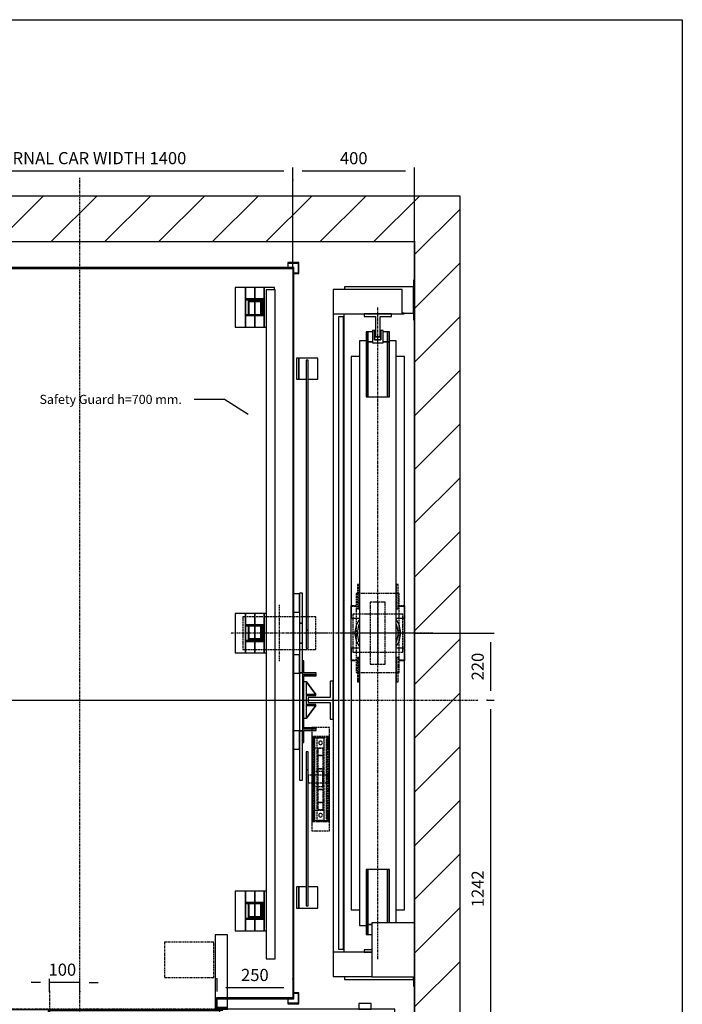
# Model space of a CAD drawing. Extents: x 10 to 2457, y 10 to 287.
# Drawn here: x 91 to 200, y 125 to 287 of the extents above; entities that cross this region are included whole.
import ezdxf

# ---------------------------------------------------------------- set-up
doc = ezdxf.new("R2010")
doc.units = 0
doc.header["$LTSCALE"] = 0.5
doc.header["$MEASUREMENT"] = 0
doc.linetypes.add('ACAD_ISO02W100', pattern=[15, 12, -3])
doc.linetypes.add('ACAD_ISO10W100', pattern=[18.5, 12, -3, 0.5, -3])
doc.layers.get('0').update_dxf_attribs({"linetype": 'CONTINUOUS'})
for name, color, linetype in [('1', 1, 'CONTINUOUS'), ('3', 5, 'ACAD_ISO02W100'), ('6', 7, 'CONTINUOUS'), ('7', 6, 'ACAD_ISO10W100'), ('8', 3, 'CONTINUOUS'), ('9', 7, 'CONTINUOUS')]:
    doc.layers.add(name, color=color, linetype=linetype)
doc.styles.add('LD', font='ARIALUNI.TTF')
doc.dimstyles.new('LIFT', dxfattribs={"dimtxt": 2, "dimasz": 1.5, "dimexe": 0.6, "dimexo": 0, "dimgap": 0.5, "dimtad": 1, "dimdec": 0, "dimzin": 0, "dimdsep": 46, "dimtxsty": 'LD', "dimcen": 0, "dimdle": 3.5, "dimclrd": 1, "dimclre": 1, "dimclrt": 5, "dimadec": 0, "dimazin": 0, "dimtfac": 1, "dimtdec": 0, "dimtix": 1, "dimtmove": 1, "dimatfit": 3, "dimfxl": 0, "dimtolj": 1, "dimtzin": 0, "dimarcsym": 0})

# ---------------------------------------------------------------- blocks, each defined once
blk = doc.blocks.new('BORD_MACPUARSA_A4_V')
at = {"layer": '8'}
for p, q in [((0, 277), (190, 277)), ((190, 277), (190, 0))]:
    blk.add_line(p, q, dxfattribs=at)
blk = doc.blocks.new('LD_20170511080547_00000000')
blk.add_blockref('BORD_MACPUARSA_A4_V', (0, 0))
blk = doc.blocks.new('LD_20170511080547_00000003')
for p, q in [((0, 2900), (-150, 2900)), ((-150, 2900), (-150, -150)), ((2000, 2900), (0, 2900)), ((2150, 2900), (2000, 2900)), ((2150, -150), (2150, 2900)), ((0, 2750), (0, 2261.5)), ((0, 0), (0, 2750)), ((0, 2750), (2000, 2750)), ((2000, 2623), (2000, 2750)), ((2000, 2750), (2000, 0)), ((2000, 509), (2000, 2493)), ((0, 2238.5), (0, 1322)), ((0, 1162), (0, 1043)), ((0, 957), (0, 798)), ((0, 706), (0, 176)), ((2000, 0), (2000, 301)), ((100, 0), (0, 0)), ((60, 0), (130, 0)), ((100, -150), (100, 0)), ((133, 0), (247, 0)), ((250, 0), (1350, 0)), ((1353, 0), (1467, 0)), ((1470, 0), (2000, 0)), ((2000, 0), (1500, 0)), ((1500, 0), (1500, -150)), ((-150, -150), (0, -150)), ((0, -150), (100, -150)), ((1500, -150), (2000, -150)), ((2000, -150), (2150, -150))]:
    blk.add_line(p, q)
blk = doc.blocks.new('LD_20170511080547_00000006')
for p, q in [((-32.5, 991.5), (-38.5, 991.5)), ((-38.5, 991.5), (-38.5, 958.5)), ((-32.5, 958.5), (-32.5, 991.5)), ((-17.5, 991.5), (-32.5, 991.5)), ((-32.5, 991.5), (-32.5, 958.5)), ((32.5, 991.5), (17.5, 991.5)), ((38.5, 991.5), (32.5, 991.5)), ((32.5, 991.5), (32.5, 958.5)), ((32.5, 958.5), (32.5, 991.5)), ((38.5, 958.5), (38.5, 991.5)), ((-38.5, 962), (-60, 962)), ((-60, 962), (-60, -962)), ((-32.5, 958.5), (-38.5, 958.5)), ((-38.5, 958.5), (-38.5, 777.5)), ((-38.5, 958.5), (-32.5, 958.5)), ((-17.5, 958.5), (-32.5, 958.5)), ((-32.5, 958.5), (-32.5, 777.5)), ((-32.5, 777.5), (-32.5, 958.5)), ((-32.5, 958.5), (-17.5, 958.5)), ((32.5, 958.5), (17.5, 958.5)), ((17.5, 958.5), (32.5, 958.5)), ((38.5, 958.5), (32.5, 958.5)), ((32.5, 958.5), (32.5, 777.5)), ((32.5, 777.5), (32.5, 958.5)), ((32.5, 958.5), (38.5, 958.5)), ((60, 962), (38.5, 962)), ((38.5, 777.5), (38.5, 958.5)), ((60, -953), (60, 962)), ((-60, 910), (-87.5, 910)), ((-87.5, 910), (-87.5, 49)), ((87.5, 910), (60, 910)), ((87.5, 49), (87.5, 910)), ((-38.5, 777.5), (-32.5, 777.5)), ((-32.5, 777.5), (32.5, 777.5)), ((32.5, 777.5), (38.5, 777.5)), ((-87.5, 49), (-60, 49)), ((60, 49), (87.5, 49)), ((-60, -49), (-87.5, -49)), ((-87.5, -49), (-87.5, -910)), ((87.5, -49), (60, -49)), ((87.5, -910), (87.5, -49)), ((-32.5, -777.5), (-38.5, -777.5)), ((-38.5, -777.5), (-38.5, -958.5)), ((32.5, -777.5), (-32.5, -777.5)), ((-32.5, -777.5), (-32.5, -958.5)), ((-32.5, -958.5), (-32.5, -777.5)), ((38.5, -777.5), (32.5, -777.5)), ((32.5, -777.5), (32.5, -953)), ((32.5, -953), (32.5, -777.5)), ((38.5, -953), (38.5, -777.5)), ((-87.5, -910), (-60, -910)), ((60, -910), (87.5, -910)), ((-60, -962), (-38.5, -962)), ((-38.5, -958.5), (-32.5, -958.5)), ((-32.5, -958.5), (-38.5, -958.5)), ((-38.5, -958.5), (-38.5, -991.5)), ((-32.5, -958.5), (-19, -958.5)), ((-32.5, -991.5), (-32.5, -958.5)), ((-19, -958.5), (-32.5, -958.5)), ((-32.5, -958.5), (-32.5, -991.5)), ((-38.5, -991.5), (-32.5, -991.5)), ((-32.5, -991.5), (-19, -991.5))]:
    blk.add_line(p, q)
blk = doc.blocks.new('LD_20170511080548_00000000')
for p, q in [((-19, -29.5), (-45, -29.5)), ((-45, -29.5), (-45, -37.5)), ((-45, -37.5), (-19, -37.5))]:
    blk.add_line(p, q)
blk = doc.blocks.new('LD_20170511080548_00000001')
for p, q in [((45, 37.5), (-45, 37.5)), ((-45, 37.5), (-45, 29.5)), ((45, 29.5), (45, 37.5)), ((-45, 29.5), (-8, 29.5)), ((-8, 29.5), (-8, -37.5)), ((8, -37.5), (8, 29.5)), ((8, 29.5), (45, 29.5)), ((-8, -37.5), (8, -37.5))]:
    blk.add_line(p, q)
blk = doc.blocks.new('LD_20170511080548_00000002')
at = {"layer": '3'}
for p, q in [((70.5, 130), (-70.5, 130)), ((-70.5, 130), (-70.5, -130)), ((-61, 160), (-67, 160)), ((-67, 160), (-67, 130)), ((-67, 130), (-61, 130)), ((-61, 130), (-67, 130)), ((-67, 130), (-67, 80)), ((-61, 130), (-61, 160)), ((-61, 80), (-61, 130)), ((67, 160), (61, 160)), ((61, 160), (61, 130)), ((61, 130), (67, 130)), ((67, 130), (61, 130)), ((61, 130), (61, 80)), ((67, 130), (67, 160)), ((67, 80), (67, 130)), ((70.5, -130), (70.5, 130)), ((-22.9, 102), (-24.8, 102)), ((-24.8, 102), (-24.8, -102)), ((-17.5, 102), (-22.9, 102)), ((-9.5, 102), (-17.5, 102)), ((0, 102), (-9.5, 102)), ((9.5, 102), (0, 102)), ((17.5, 102), (9.5, 102)), ((22.9, 102), (17.5, 102)), ((24.8, 102), (22.9, 102)), ((24.8, -102), (24.8, 102)), ((-70.5, 90), (-88.5, 90)), ((-88.5, 90), (-88.5, -90)), ((-87, 88.5), (-70.5, 88.5)), ((-87, -88.5), (-87, 88.5)), ((-70.5, 88.5), (-70.5, 90)), ((-67, 80), (-61, 80)), ((61, 80), (67, 80)), ((88.5, 90), (70.5, 90)), ((70.5, 90), (70.5, 88.5)), ((70.5, 88.5), (87, 88.5)), ((87, 88.5), (87, -88.5)), ((88.5, -90), (88.5, 90)), ((-88.5, -90), (-70.5, -90)), ((-70.5, -88.5), (-87, -88.5)), ((-70.5, -90), (-70.5, -88.5)), ((-67, -80), (-67, -130)), ((-61, -80), (-67, -80)), ((-61, -130), (-61, -80)), ((61, -80), (61, -130)), ((67, -80), (61, -80)), ((67, -130), (67, -80)), ((87, -88.5), (70.5, -88.5)), ((70.5, -88.5), (70.5, -90)), ((70.5, -90), (88.5, -90)), ((-24.8, -102), (-22.9, -102)), ((-22.9, -102), (-17.5, -102)), ((-17.5, -102), (-9.5, -102)), ((-9.5, -102), (0, -102)), ((0, -102), (9.5, -102)), ((9.5, -102), (17.5, -102)), ((17.5, -102), (22.9, -102)), ((22.9, -102), (24.8, -102)), ((-70.5, -130), (70.5, -130)), ((-67, -130), (-67, -160)), ((-61, -130), (-67, -130)), ((-67, -130), (-61, -130)), ((-67, -160), (-61, -160)), ((-61, -160), (-61, -130)), ((61, -130), (61, -160)), ((67, -130), (61, -130)), ((61, -130), (67, -130)), ((61, -160), (67, -160)), ((67, -160), (67, -130))]:
    blk.add_line(p, q, dxfattribs=at)
blk = doc.blocks.new('LD_20170511080548_00000003')
at = {"layer": '3'}
for p, q in [((-76.2, 62.5), (-82.5, 62.5)), ((-82.5, 62.5), (-82.5, -62.5)), ((-58.3, 62.5), (-76.2, 62.5)), ((-31.6, 62.5), (-58.3, 62.5)), ((0, 62.5), (-31.6, 62.5)), ((31.6, 62.5), (0, 62.5)), ((58.3, 62.5), (31.6, 62.5)), ((76.2, 62.5), (58.3, 62.5)), ((82.5, 62.5), (76.2, 62.5)), ((82.5, -62.5), (82.5, 62.5)), ((-82.5, -62.5), (-76.2, -62.5)), ((-76.2, -62.5), (-58.3, -62.5)), ((-58.3, -62.5), (-31.6, -62.5)), ((-31.6, -62.5), (0, -62.5)), ((0, -62.5), (31.6, -62.5)), ((31.6, -62.5), (58.3, -62.5)), ((58.3, -62.5), (76.2, -62.5)), ((76.2, -62.5), (82.5, -62.5))]:
    blk.add_line(p, q, dxfattribs=at)
at = {"layer": '7'}
for p, q in [((0, 102.5), (0, -102.5)), ((122.5, 0), (-122.5, 0))]:
    blk.add_line(p, q, dxfattribs=at)
blk = doc.blocks.new('LD_20170511080548_00000006')
for p, q in [((-10.5, 15), (-17.5, 15)), ((-17.5, 15), (-17.5, -25)), ((-8, 15), (-10.5, 15)), ((-10.5, 15), (-10.5, -15)), ((-10.5, -15), (-10.5, 15)), ((10.5, 15), (8, 15)), ((10.5, -15), (10.5, 15)), ((17.5, 15), (10.5, 15)), ((10.5, 15), (10.5, -15)), ((17.5, -25), (17.5, 15)), ((-17.5, -25), (17.5, -25)), ((-10.5, -15), (10.5, -15)), ((10.5, -15), (-10.5, -15)), ((4.5, -5), (-4.5, -5))]:
    blk.add_line(p, q)
blk = doc.blocks.new('LD_20170511080548_00000009')
for p, q in [((-60, 44.4), (-70.2, 29.1)), ((70.2, 29.1), (60, 44.4)), ((-70.2, 29.1), (-76, 0)), ((-76, 0), (-70.2, -29.1)), ((-62.8, 26), (-68, 0)), ((-68, 0), (-62.8, -26)), ((-60, 30.2), (-62.8, 26)), ((62.8, 26), (60, 30.2)), ((68, 0), (62.8, 26)), ((76, 0), (70.2, 29.1)), ((-70.2, -29.1), (-60, -44.4)), ((-62.8, -26), (-60, -30.2)), ((60, -30.2), (62.8, -26)), ((60, -44.4), (70.2, -29.1)), ((62.8, -26), (68, 0)), ((70.2, -29.1), (76, 0))]:
    blk.add_line(p, q)
blk = doc.blocks.new('LD_20170511080548_0000000A')
at = {"layer": '7'}
blk.add_line((0, -1072.5), (0, 1072.5), dxfattribs=at)
blk = doc.blocks.new('LD_20170511080548_0000000C')
at = {"layer": '7'}
blk.add_line((60, 0), (-328, 0), dxfattribs=at)
blk = doc.blocks.new('*D136')
at = {"layer": '9', "color": 1}
for p, q in [((156, 186.1), (169.1, 186.1)), ((168.5, 184.6), (168.5, 176.6)), ((167.9, 175.1), (169.1, 175.1))]:
    blk.add_line(p, q, dxfattribs=at)
for p in [(156.01, 186.1), (167.91, 175.1)]:
    blk.add_point(p, dxfattribs=at)
for points in [[(168.5, 186.1), (168.75, 184.6), (168.25, 184.6), (168.5, 186.1)], [(168.5, 175.1), (168.25, 176.6), (168.75, 176.6), (168.5, 175.1)]]:
    blk.add_solid(points, dxfattribs=at)
at = {"layer": '9', "color": 5, "insert": (168, 180.6), "char_height": 2, "attachment_point": 8, "rotation": 90, "style": 'LD'}
blk.add_mtext('220', dxfattribs=at)
blk = doc.blocks.new('LD_20170511080548_0000000D')
for p, q in [((-230, 1139), (-230, 1130)), ((-4, 1139), (-230, 1139)), ((0, 1161), (-4, 1161)), ((-4, 1161), (-4, 1031)), ((-4, 1053), (-4, 1139)), ((0, 1031), (0, 1161)), ((-267.8, 1130), (-268, 1130)), ((-268, 1130), (-268, -1130)), ((-267.8, 1130), (-267.8, 1050)), ((-41.2, 1130), (-267.8, 1130)), ((-41.2, 1050), (-41.2, 1130)), ((-267.8, 1050), (-41.2, 1050)), ((-232, -1050), (-232, 1050)), ((-41.2, 1053), (-4, 1053)), ((-4, 1031), (0, 1031)), ((-140, -1050), (-267.8, -1050)), ((-267.8, -1050), (-267.8, -1130)), ((0, -1161), (0, -1042)), ((-268, -1130), (-267.8, -1130)), ((-267.8, -1130), (-140, -1130)), ((-230, -1130), (-230, -1139)), ((-4, -1131), (-4, -1161)), ((-4, -1139), (-4, -1131)), ((-230, -1139), (-4, -1139)), ((-4, -1161), (0, -1161))]:
    blk.add_line(p, q)
blk = doc.blocks.new('LD_20170511080548_0000000E')
for p, q in [((0, 1040), (-16, 1040)), ((-16, 1040), (-16, -1040)), ((0, -1040), (0, 1040)), ((3, 993), (3, 1050)), ((200, 1053), (192.75, 1053)), ((192.75, 1050), (200, 1050)), ((200, 1050), (200, 1053)), ((2, 993), (3, 993)), ((3, -993), (2, -993)), ((3, -1050), (3, -993)), ((-16, -1040), (0, -1040))]:
    blk.add_line(p, q)
blk = doc.blocks.new('LD_20170511080548_0000000F')
at = {"layer": '7'}
for p, q in [((0, -1452), (0, 1718)), ((-1110, 0), (1310, 0))]:
    blk.add_line(p, q, dxfattribs=at)
blk = doc.blocks.new('*D140')
at = {"layer": '9', "color": 1}
for p, q in [((167.9, 175.1), (169.1, 175.1)), ((168.5, 173.6), (168.5, 114.5)), ((101, 113), (169.1, 113))]:
    blk.add_line(p, q, dxfattribs=at)
for p in [(167.91, 175.1), (101.01, 113)]:
    blk.add_point(p, dxfattribs=at)
for points in [[(168.5, 175.1), (168.75, 173.6), (168.25, 173.6), (168.5, 175.1)], [(168.5, 113), (168.25, 114.5), (168.75, 114.5), (168.5, 113)]]:
    blk.add_solid(points, dxfattribs=at)
at = {"layer": '9', "color": 5, "insert": (168, 144.05), "char_height": 2, "attachment_point": 8, "rotation": 90, "style": 'LD'}
blk.add_mtext('1242', dxfattribs=at)
blk = doc.blocks.new('LD_20170511080548_00000011')
for p, q in [((-703, 1203), (-703, -1201.5)), ((703, 1203), (-703, 1203)), ((-700, -1201.5), (-700, 1200)), ((-700, 1200), (700, 1200)), ((700, 1200), (700, -1200)), ((703, -1203), (703, 1203)), ((-703, -1201.5), (-700, -1201.5)), ((-651.5, -1200), (-701.5, -1200)), ((-701.5, -1200), (-701.5, -1203)), ((-701.5, -1203), (-654.5, -1203)), ((-654.5, -1203), (-654.5, -1283)), ((-651.5, -1283), (-651.5, -1200)), ((448.5, -1200), (448.5, -1240)), ((700, -1200), (448.5, -1200)), ((451.5, -1237), (451.5, -1203)), ((451.5, -1203), (703, -1203)), ((-651.5, -1238.5), (448.5, -1238.5)), ((448.5, -1240), (470, -1240)), ((470, -1237), (451.5, -1237)), ((470, -1240), (470, -1237)), ((-660, -1317), (-673, -1317)), ((-673, -1317), (-673, -1320)), ((-673, -1320), (-651.5, -1320)), ((-651.5, -1320), (-651.5, -1319))]:
    blk.add_line(p, q)
blk = doc.blocks.new('LD_20170511080548_00000012')
for p, q in [((-731.5, 351), (-731.5, 252.5)), ((-721.5, 351), (-731.5, 351)), ((-721.5, 252.5), (-721.5, 351)), ((-703, 349.25), (-721.5, 349.25)), ((-721.5, 349.25), (-721.5, 289.25)), ((721.5, 349.25), (703, 349.25)), ((721.5, 351), (721.5, 252.5)), ((731.5, 351), (721.5, 351)), ((721.5, 289.25), (721.5, 349.25)), ((731.5, 252.5), (731.5, 351)), ((-721.5, 289.25), (-703, 289.25)), ((703, 289.25), (721.5, 289.25)), ((-731.5, 252.5), (-721.5, 252.5)), ((-721.5, 252.5), (-731.5, 252.5)), ((-731.5, 252.5), (-731.5, 187.5)), ((-721.5, 187.5), (-721.5, 252.5)), ((721.5, 252.5), (731.5, 252.5)), ((731.5, 252.5), (721.5, 252.5)), ((721.5, 252.5), (721.5, 187.5)), ((731.5, 187.5), (731.5, 252.5)), ((-731.5, 187.5), (-731.5, 89)), ((-721.5, 187.5), (-731.5, 187.5)), ((-731.5, 187.5), (-721.5, 187.5)), ((-721.5, 89), (-721.5, 187.5)), ((721.5, 187.5), (721.5, 89)), ((731.5, 187.5), (721.5, 187.5)), ((721.5, 187.5), (731.5, 187.5)), ((731.5, 89), (731.5, 187.5)), ((-703, 148.25), (-721.5, 148.25)), ((-721.5, 148.25), (-721.5, 88.25)), ((721.5, 148.25), (703, 148.25)), ((721.5, 88.25), (721.5, 148.25)), ((-731.5, 129), (-736.5, 129)), ((-736.5, 129), (-736.5, 89)), ((-731.5, 84), (-731.5, 129)), ((731.5, 129), (731.5, 84)), ((736.5, 129), (731.5, 129)), ((736.5, 89), (736.5, 129)), ((-736.5, 89), (-776.5, 89)), ((-776.5, 89), (-776.5, 84)), ((-776.5, 84), (-731.5, 84)), ((-776.5, 84), (-776.5, 80)), ((-731.5, 84), (-776.5, 84)), ((-776.5, 80), (-735.5, 80)), ((-735.5, 80), (-735.5, -91)), ((-731.5, 89), (-721.5, 89)), ((-721.5, 89), (-731.5, 89)), ((-731.5, 89), (-731.5, -101)), ((-731.5, -95), (-731.5, 84)), ((-721.5, -101), (-721.5, 89)), ((-721.5, 88.25), (-703, 88.25)), ((703, 88.25), (721.5, 88.25)), ((721.5, 89), (731.5, 89)), ((731.5, 89), (722, 89)), ((722, 89), (722, -101)), ((731.5, 84), (776.5, 84)), ((731.5, 84), (731.5, -95)), ((776.5, 84), (731.5, 84)), ((735.5, -91), (735.5, 80)), ((735.5, 80), (776.5, 80)), ((776.5, 89), (736.5, 89)), ((776.5, 84), (776.5, 89)), ((776.5, 80), (776.5, 84)), ((-776.5, -91), (-776.5, -95)), ((-735.5, -91), (-776.5, -91)), ((-776.5, -95), (-776.5, -100)), ((-731.5, -95), (-776.5, -95)), ((-776.5, -95), (-731.5, -95)), ((-731.5, -140), (-731.5, -95)), ((731.5, -95), (731.5, -140)), ((776.5, -95), (731.5, -95)), ((731.5, -95), (776.5, -95)), ((776.5, -91), (735.5, -91)), ((776.5, -95), (776.5, -91)), ((776.5, -100), (776.5, -95)), ((-776.5, -100), (-736.5, -100)), ((-736.5, -100), (-736.5, -140)), ((-731.5, -101), (-721.5, -101)), ((-721.5, -101), (-731.5, -101)), ((-731.5, -101), (-731.5, -264)), ((-721.5, -264), (-721.5, -101)), ((-703, -101.75), (-721.5, -101.75)), ((-721.5, -101.75), (-721.5, -161.75)), ((721.5, -101.75), (703, -101.75)), ((731.5, -101), (721.5, -101)), ((721.5, -101), (721.5, -264)), ((721.5, -161.75), (721.5, -101.75)), ((722, -101), (731.5, -101)), ((731.5, -264), (731.5, -101)), ((736.5, -140), (736.5, -100)), ((736.5, -100), (776.5, -100)), ((-736.5, -140), (-731.5, -140)), ((-721.5, -161.75), (-703, -161.75)), ((703, -161.75), (721.5, -161.75)), ((731.5, -140), (736.5, -140)), ((-731.5, -264), (-721.5, -264)), ((721.5, -264), (731.5, -264))]:
    blk.add_line(p, q)
blk = doc.blocks.new('LD_20170511080548_00000015')
for p, q in [((41, 62.5), (32, 62.5)), ((32, 62.5), (32, 8)), ((41, -62.5), (41, 62.5)), ((32, 8), (-41, 8)), ((-41, 8), (-41, -8)), ((-41, -8), (32, -8)), ((32, -8), (32, -62.5)), ((32, -62.5), (41, -62.5))]:
    blk.add_line(p, q)
blk = doc.blocks.new('LD_20170511080548_00000016')
at = {"layer": '3'}
for p, q in [((29, 170), (-29, 170)), ((-29, 170), (-29, -170)), ((29, -170), (29, 170)), ((-25, 140), (-29, 140)), ((-29, 140), (-29, -140)), ((-24.5, 139), (-27, 139)), ((-27, 139), (-27, -139)), ((-25, -140), (-25, 140)), ((24.5, 140), (-24.5, 140)), ((-24.5, 140), (-24.5, 103)), ((-24.5, -139), (-24.5, 139)), ((-21.5, 137), (21.5, 137)), ((-21.5, 103), (-21.5, 137)), ((11.5, 135), (-21.5, 135)), ((-21.5, 135), (-21.5, 103)), ((-18.5, 130.5), (-21.5, 130.5)), ((-21.5, 130.5), (-21.5, -130.5)), ((-18.5, -130.5), (-18.5, 130.5)), ((12, 137), (-12, 137)), ((-12, 137), (-12, 77)), ((11.5, 103), (11.5, 135)), ((12, 77), (12, 137)), ((21.5, 130.5), (18.5, 130.5)), ((18.5, 130.5), (18.5, -130.5)), ((21.5, 137), (21.5, 103)), ((21.5, -130.5), (21.5, 130.5)), ((24.5, 103), (24.5, 140)), ((29, 140), (25, 140)), ((25, 140), (25, -140)), ((29, -140), (29, 140)), ((-24.5, 103), (-21.5, 103)), ((-21.5, 103), (11.5, 103)), ((-8.5, 100), (-8.5, 92.4)), ((8.5, 100), (-8.5, 100)), ((-5.5, 121.3), (-6, 119)), ((-6, 119), (-5.5, 116.7)), ((-4.2, 123.2), (-5.5, 121.3)), ((-5.5, 116.7), (-4.2, 114.8)), ((-2.3, 124.5), (-4.2, 123.2)), ((-4.2, 114.8), (-2.3, 113.5)), ((0, 125), (-2.3, 124.5)), ((-2.3, 113.5), (0, 113)), ((2.3, 124.5), (0, 125)), ((0, 113), (2.3, 113.5)), ((4.2, 123.2), (2.3, 124.5)), ((2.3, 113.5), (4.2, 114.8)), ((5.5, 121.3), (4.2, 123.2)), ((4.2, 114.8), (5.5, 116.7)), ((6, 119), (5.5, 121.3)), ((5.5, 116.7), (6, 119)), ((8.5, 92.4), (8.5, 100)), ((21.5, 103), (24.5, 103)), ((-12, 77), (12, 77)), ((12, 77), (-12, 77)), ((-12, 77), (-12, 34)), ((-8.5, 92.4), (-8.5, 70.7)), ((-8.5, 70.7), (-8.5, 38.3)), ((8.5, 70.7), (8.5, 92.4)), ((8.5, 38.3), (8.5, 70.7)), ((12, 34), (12, 77)), ((-22.5, 35), (-24.5, 35)), ((-24.5, 35), (-24.5, -35)), ((-22.5, -35), (-22.5, 35)), ((-12, 34), (12, 34)), ((12, 34), (-12, 34)), ((-12, 34), (-12, -34)), ((-8.5, 38.3), (-8.5, 0)), ((8.5, 0), (8.5, 38.3)), ((12, -34), (12, 34)), ((-41, 12.7), (-41, 11.7)), ((26.8, 12.7), (-41, 12.7)), ((-41, 11.7), (-41, 9)), ((-41, 9), (-41, 4.9)), ((-41, 4.9), (-41, 0)), ((-41, 0), (-41, -4.9)), ((7.5, 25), (-22.5, 25)), ((-22.5, 25), (-22.5, -25)), ((7.5, -25), (7.5, 25)), ((26.8, 11.7), (26.8, 12.7)), ((26.8, 9), (26.8, 11.7)), ((26.8, 4.9), (26.8, 9)), ((26.8, 0), (26.8, 4.9)), ((26.8, -4.9), (26.8, 0)), ((-41, -4.9), (-41, -9)), ((-41, -9), (-41, -11.7)), ((-41, -11.7), (-41, -12.7)), ((-41, -12.7), (26.8, -12.7)), ((-22.5, -25), (7.5, -25)), ((-8.5, 0), (-8.5, -38.3)), ((8.5, -38.3), (8.5, 0)), ((26.8, -9), (26.8, -4.9)), ((26.8, -11.7), (26.8, -9)), ((26.8, -12.7), (26.8, -11.7)), ((-24.5, -35), (-22.5, -35)), ((12, -34), (-12, -34)), ((-12, -34), (-12, -77)), ((-12, -34), (12, -34)), ((-8.5, -38.3), (-8.5, -70.7)), ((8.5, -70.7), (8.5, -38.3)), ((12, -77), (12, -34)), ((12, -77), (-12, -77)), ((-12, -77), (-12, -137)), ((-12, -77), (12, -77)), ((-8.5, -70.7), (-8.5, -92.4)), ((-8.5, -92.4), (-8.5, -100)), ((8.5, -92.4), (8.5, -70.7)), ((8.5, -100), (8.5, -92.4)), ((12, -137), (12, -77)), ((-24.5, -103), (-24.5, -140)), ((-21.5, -103), (-24.5, -103)), ((-21.5, -137), (-21.5, -103)), ((11.5, -103), (-21.5, -103)), ((-21.5, -103), (-21.5, -135)), ((-8.5, -100), (8.5, -100)), ((-5.5, -116.7), (-6, -119)), ((-6, -119), (-5.5, -121.3)), ((-4.2, -114.8), (-5.5, -116.7)), ((-5.5, -121.3), (-4.2, -123.2)), ((-2.3, -113.5), (-4.2, -114.8)), ((-4.2, -123.2), (-2.3, -124.5)), ((0, -113), (-2.3, -113.5)), ((-2.3, -124.5), (0, -125)), ((2.3, -113.5), (0, -113)), ((0, -125), (2.3, -124.5)), ((4.2, -114.8), (2.3, -113.5)), ((2.3, -124.5), (4.2, -123.2)), ((5.5, -116.7), (4.2, -114.8)), ((4.2, -123.2), (5.5, -121.3)), ((6, -119), (5.5, -116.7)), ((5.5, -121.3), (6, -119)), ((11.5, -135), (11.5, -103)), ((21.5, -103), (21.5, -137)), ((24.5, -103), (21.5, -103)), ((24.5, -140), (24.5, -103)), ((-29, -140), (-25, -140)), ((-27, -139), (-24.5, -139)), ((-24.5, -140), (24.5, -140)), ((-21.5, -130.5), (-18.5, -130.5)), ((-21.5, -135), (11.5, -135)), ((21.5, -137), (-21.5, -137)), ((-12, -137), (12, -137)), ((18.5, -130.5), (21.5, -130.5)), ((25, -140), (29, -140)), ((-29, -170), (29, -170))]:
    blk.add_line(p, q, dxfattribs=at)
blk = doc.blocks.new('LD_20170511080548_00000017')
at = {"layer": '7'}
blk.add_line((-851, 0), (851, 0), dxfattribs=at)
blk = doc.blocks.new('LD_20170511080548_0000001C')
at = {"layer": '3'}
for p, q in [((-110.9, 53.5), (-120, 53.5)), ((-120, 53.5), (-120, -53.5)), ((-84.9, 53.5), (-110.9, 53.5)), ((-45.9, 53.5), (-84.9, 53.5)), ((0, 53.5), (-45.9, 53.5)), ((45.9, 53.5), (0, 53.5)), ((84.9, 53.5), (45.9, 53.5)), ((110.9, 53.5), (84.9, 53.5)), ((120, 53.5), (110.9, 53.5)), ((120, -53.5), (120, 53.5)), ((-120, -53.5), (-110.9, -53.5)), ((-110.9, -53.5), (-84.9, -53.5)), ((-84.9, -53.5), (-45.9, -53.5)), ((-45.9, -53.5), (0, -53.5)), ((0, -53.5), (45.9, -53.5)), ((45.9, -53.5), (84.9, -53.5)), ((84.9, -53.5), (110.9, -53.5)), ((110.9, -53.5), (120, -53.5))]:
    blk.add_line(p, q, dxfattribs=at)
at = {"layer": '7'}
for p, q in [((0, 93.5), (0, -93.5)), ((160, 0), (-160, 0))]:
    blk.add_line(p, q, dxfattribs=at)
blk = doc.blocks.new('LD_20170511080548_0000001D')
for p, q in [((0, 60), (-9.5, 60)), ((0.1, 60.1), (-0.1, 59.9)), ((-0.1, 59.9), (29.9, 17.9)), ((0, -60), (0, 60)), ((30.1, 18.1), (0.1, 60.1)), ((30, 18.2), (0, 18.2)), ((0, 18.2), (0, 14.8)), ((0, 14.8), (30, 14.8)), ((29.9, 17.9), (30.1, 18.1)), ((30, 14.8), (30, 18.2)), ((29.9, -17.9), (-0.1, -59.9)), ((30, -14.8), (0, -14.8)), ((0, -14.8), (0, -18.2)), ((0, -18.2), (30, -18.2)), ((0.1, -60.1), (30.1, -18.1)), ((30.1, -18.1), (29.9, -17.9)), ((30, -18.2), (30, -14.8)), ((-9.5, -60), (0, -60)), ((-0.1, -59.9), (0.1, -60.1))]:
    blk.add_line(p, q)
blk = doc.blocks.new('*D157')
at = {"layer": '9', "color": 1}
for p, q in [((123.5, 129.25), (123.5, 127.15)), ((136, 129.25), (136, 127.15)), ((134.5, 127.75), (125, 127.75))]:
    blk.add_line(p, q, dxfattribs=at)
for p in [(123.5, 129.24), (136, 129.24)]:
    blk.add_point(p, dxfattribs=at)
for points in [[(123.5, 127.75), (125, 128), (125, 127.5), (123.5, 127.75)], [(136, 127.75), (134.5, 127.5), (134.5, 128), (136, 127.75)]]:
    blk.add_solid(points, dxfattribs=at)
at = {"layer": '9', "color": 5, "insert": (129.75, 128.25), "char_height": 2, "attachment_point": 8, "style": 'LD'}
blk.add_mtext('250', dxfattribs=at)
blk = doc.blocks.new('*D160')
at = {"layer": '9', "color": 1}
for p, q in [((66, 246.1), (66, 262.7)), ((136, 246.1), (136, 262.7)), ((134.5, 262.1), (67.5, 262.1))]:
    blk.add_line(p, q, dxfattribs=at)
for p in [(66, 246.11), (136, 246.11)]:
    blk.add_point(p, dxfattribs=at)
for points in [[(66, 262.1), (67.5, 262.35), (67.5, 261.85), (66, 262.1)], [(136, 262.1), (134.5, 261.85), (134.5, 262.35), (136, 262.1)]]:
    blk.add_solid(points, dxfattribs=at)
at = {"layer": '9', "color": 5, "insert": (101, 262.6), "char_height": 2, "attachment_point": 8, "style": 'LD'}
blk.add_mtext('EXTERNAL CAR WIDTH 1400', dxfattribs=at)
blk = doc.blocks.new('*D161')
at = {"layer": '9', "color": 1}
for p, q in [((45.67, 126.1), (43.57, 126.1)), ((44.17, 124.6), (44.17, 121.5)), ((101, 120), (43.57, 120))]:
    blk.add_line(p, q, dxfattribs=at)
for p in [(45.66, 126.1), (100.99, 120)]:
    blk.add_point(p, dxfattribs=at)
for points in [[(44.17, 126.1), (44.42, 124.6), (43.92, 124.6), (44.17, 126.1)], [(44.17, 120), (43.92, 121.5), (44.42, 121.5), (44.17, 120)]]:
    blk.add_solid(points, dxfattribs=at)
at = {"layer": '9', "color": 5, "insert": (43.67, 123.05), "char_height": 2, "attachment_point": 8, "rotation": 90, "style": 'LD'}
blk.add_mtext('122', dxfattribs=at)
blk = doc.blocks.new('*D162')
at = {"layer": '9', "color": 1}
for p, q in [((136, 260.59), (136, 262.69)), ((156, 250.5), (156, 262.69)), ((154.5, 262.09), (137.5, 262.09))]:
    blk.add_line(p, q, dxfattribs=at)
for p in [(136, 260.6), (156, 250.51)]:
    blk.add_point(p, dxfattribs=at)
for points in [[(136, 262.09), (137.5, 262.34), (137.5, 261.84), (136, 262.09)], [(156, 262.09), (154.5, 261.84), (154.5, 262.34), (156, 262.09)]]:
    blk.add_solid(points, dxfattribs=at)
at = {"layer": '9', "color": 5, "insert": (146, 262.59), "char_height": 2, "attachment_point": 8, "style": 'LD'}
blk.add_mtext('400', dxfattribs=at)
blk = doc.blocks.new('LD_20170511080548_0000001F')
for p, q in [((-554.5, 85), (-585, 85)), ((-585, 85), (-585, 0)), ((559.95, 80), (-4.95, 80)), ((-4.95, 80), (-4.95, 44)), ((559.95, 44), (559.95, 80)), ((1135, 85), (570, 85)), ((1135, 68), (1132, 68)), ((1132, 68), (1132, -2)), ((1135, 68), (1135, 85)), ((1135, -5), (1135, 68)), ((4.95, 39), (-559.95, 39)), ((-559.95, 39), (-559.95, 3)), ((-4.95, 44), (559.95, 44)), ((4.95, 3), (4.95, 39)), ((-585, 0), (1132, 0)), ((-559.95, 3), (4.95, 3)), ((1132, -2), (1093, -2)), ((1093, -2), (1093, -5)), ((1093, -5), (1135, -5))]:
    blk.add_line(p, q)
at = {"layer": '1'}
for p, q in [((585, 330), (545, 330)), ((545, 330), (545, 90)), ((585, 90), (585, 330)), ((-422, 193), (-550, 193)), ((-550, 193), (-550, 85)), ((-422, 85), (-422, 193)), ((-171, 165), (-381, 165)), ((-381, 165), (-381, 85)), ((-171, 85), (-171, 165)), ((1057, 104), (1017, 104)), ((1017, 104), (1017, 85)), ((1057, 85), (1057, 104)), ((-550, 85), (-422, 85)), ((-381, 85), (-171, 85)), ((545, 90), (585, 90)), ((585, 90), (545, 90)), ((545, 90), (545, 85)), ((545, 85), (585, 85)), ((585, 85), (585, 90)), ((1017, 85), (1057, 85))]:
    blk.add_line(p, q, dxfattribs=at)
at = {"layer": '3'}
for p, q in [((1129, 4), (1030, 4)), ((1030, 4), (1030, 3)), ((1030, 3), (1130, 3)), ((1129, 31), (1129, 4)), ((1130, 3), (1130, 31))]:
    blk.add_line(p, q, dxfattribs=at)
at = {"layer": '7'}
for p, q in [((-545, 330), (-585, 330)), ((-585, 330), (-585, 90)), ((-545, 193), (-545, 330)), ((378, 305), (378, 189)), ((540, 305), (378, 305)), ((540, 189), (540, 305)), ((378, 189), (540, 189)), ((0, 145), (0, -205)), ((-585, 90), (-550, 90)), ((-550, 90), (-585, 90)), ((-585, 90), (-585, 85)), ((1135, 85), (-585, 85)), ((-585, 85), (-585, 31)), ((-585, 85), (-550, 85)), ((1135, 31), (1135, 85)), ((-585, 62), (-588, 62)), ((-588, 62), (-588, -2)), ((-585, -5), (-585, 62)), ((-585, 31), (1135, 31)), ((-580.9, -5), (-623, -5)), ((-623, -5), (-623, -17)), ((-623, -17), (-619, -17)), ((-619, -7), (-580.9, -7)), ((-619, -17), (-619, -7)), ((-588, -2), (-618, -2)), ((-618, -2), (-618, -5)), ((-618, -5), (-585, -5)), ((-614.4, -7), (-614.4, -17)), ((-580.9, -7), (-614.4, -7)), ((-614.4, -17), (-580.9, -17)), ((-580.9, -7), (-580.9, -5)), ((-580.9, -17), (-580.9, -7)), ((1093, -5), (1093, -7)), ((1135, -5), (1093, -5)), ((1093, -7), (1131, -7)), ((1095.25, -7), (1095.25, -17)), ((1128.75, -7), (1095.25, -7)), ((1095.25, -17), (1128.75, -17)), ((1128.75, -17), (1128.75, -7)), ((1131, -7), (1131, -17)), ((1131, -17), (1135, -17)), ((1135, -17), (1135, -5))]:
    blk.add_line(p, q, dxfattribs=at)
at = {"layer": '8'}
for p, q in [((-5, 71), (560, 71)), ((-5, 62), (560, 62)), ((-5, 53), (560, 53)), ((-560, 30), (5, 30)), ((-560, 21), (5, 21)), ((-560, 12), (5, 12))]:
    blk.add_line(p, q, dxfattribs=at)
blk = doc.blocks.new('*D164')
at = {"layer": '9', "color": 1}
for p, q in [((94.5, 128.62), (93, 128.62)), ((96, 127.12), (96, 129.22)), ((101, 128.62), (96, 128.62)), ((101, 127.12), (101, 129.22)), ((102.5, 128.62), (104, 128.62))]:
    blk.add_line(p, q, dxfattribs=at)
for p in [(96, 127.13), (101, 127.13)]:
    blk.add_point(p, dxfattribs=at)
for points in [[(96, 128.62), (94.5, 128.37), (94.5, 128.87), (96, 128.62)], [(101, 128.62), (102.5, 128.87), (102.5, 128.37), (101, 128.62)]]:
    blk.add_solid(points, dxfattribs=at)
at = {"layer": '9', "color": 5, "insert": (98.11, 129.12), "char_height": 2, "attachment_point": 8, "style": 'LD'}
blk.add_mtext('100', dxfattribs=at)
blk = doc.blocks.new('LD_20170511080548_00000020')
for p, q in [((-683, 1439), (-719, 1439)), ((-719, 1439), (-719, 1403)), ((-717.5, 1437.5), (-684.5, 1437.5)), ((-717.5, 1404.5), (-717.5, 1437.5)), ((-684.5, 1437.5), (-684.5, 1423)), ((-683, 1423), (-683, 1439)), ((683, 1439), (683, 1423)), ((719, 1439), (683, 1439)), ((684.5, 1423), (684.5, 1437.5)), ((684.5, 1437.5), (717.5, 1437.5)), ((717.5, 1437.5), (717.5, 1404.5)), ((719, 1403), (719, 1439)), ((-719, 1403), (-703, 1403)), ((-703, 1404.5), (-717.5, 1404.5)), ((717.5, 1404.5), (703, 1404.5)), ((703, 1403), (719, 1403)), ((-719, 1125), (-782, 1125)), ((-782, 1125), (-782, 1055)), ((-744, 1117.5), (-750, 1117.5)), ((-750, 1117.5), (-750, 230)), ((-744, 230), (-744, 1117.5)), ((-712, 1125), (-719, 1125)), ((-719, 1125), (-719, 1055)), ((-719, 1055), (-719, 1125)), ((-712, 1055), (-712, 1125)), ((719, 1125), (712, 1125)), ((712, 1125), (712, 1055)), ((719, 1055), (719, 1125)), ((782, 1125), (719, 1125)), ((719, 1125), (719, 1055)), ((750, 1117.5), (744, 1117.5)), ((744, 1117.5), (744, 230)), ((750, 230), (750, 1117.5)), ((782, 1055), (782, 1125)), ((-782, 1055), (-750, 1055)), ((-744, 1055), (-719, 1055)), ((-719, 1055), (-712, 1055)), ((712, 1055), (719, 1055)), ((719, 1055), (744, 1055)), ((750, 1055), (782, 1055)), ((-750, 230), (-744, 230)), ((-744, 230), (-750, 230)), ((-750, 230), (-750, 170)), ((-744, 170), (-744, 230)), ((744, 230), (750, 230)), ((750, 230), (744, 230)), ((744, 230), (744, 170)), ((750, 170), (750, 230)), ((-750, 170), (-744, 170)), ((744, 170), (750, 170)), ((-744, -170), (-750, -170)), ((-750, -170), (-750, -230)), ((-744, -230), (-744, -170)), ((750, -170), (744, -170)), ((744, -170), (744, -230)), ((750, -230), (750, -170)), ((-750, -230), (-744, -230)), ((-744, -230), (-750, -230)), ((-750, -230), (-750, -677.5)), ((-744, -677.5), (-744, -230)), ((744, -230), (750, -230)), ((750, -230), (744, -230)), ((744, -230), (744, -677.5)), ((750, -677.5), (750, -230)), ((-750, -615), (-782, -615)), ((-782, -615), (-782, -685)), ((-719, -615), (-744, -615)), ((-712, -615), (-719, -615)), ((-719, -615), (-719, -685)), ((-719, -685), (-719, -615)), ((-712, -685), (-712, -615)), ((719, -615), (712, -615)), ((712, -615), (712, -685)), ((719, -685), (719, -615)), ((744, -615), (719, -615)), ((719, -615), (719, -685)), ((782, -615), (750, -615)), ((782, -685), (782, -615)), ((-750, -677.5), (-744, -677.5)), ((744, -677.5), (750, -677.5)), ((-782, -685), (-719, -685)), ((-719, -685), (-712, -685)), ((712, -685), (719, -685)), ((719, -685), (782, -685)), ((-719, -963), (-719, -999)), ((-703, -963), (-719, -963)), ((-717.5, -997.5), (-717.5, -964.5)), ((-717.5, -964.5), (-703, -964.5)), ((719, -963), (703, -963)), ((703, -964.5), (717.5, -964.5)), ((717.5, -964.5), (717.5, -997.5)), ((719, -999), (719, -963)), ((-719, -999), (-683, -999)), ((-684.5, -997.5), (-717.5, -997.5)), ((-684.5, -983), (-684.5, -997.5)), ((-683, -999), (-683, -983)), ((683, -983), (683, -999)), ((683, -999), (719, -999)), ((684.5, -997.5), (684.5, -983)), ((717.5, -997.5), (684.5, -997.5))]:
    blk.add_line(p, q)
blk = doc.blocks.new('LD_20170511080548_00000023')
for p, q in [((1244, 2337), (1210, 2337)), ((1210, 2337), (1210, 2207)), ((1244, 2207), (1244, 2337)), ((1275, 2337), (1244, 2337)), ((1244, 2337), (1244, 2207)), ((1306, 2337), (1275, 2337)), ((1275, 2337), (1275, 2299.5)), ((1275, 2299.5), (1275, 2337)), ((1340, 2337), (1306, 2337)), ((1306, 2337), (1306, 2207)), ((1306, 2207), (1306, 2337)), ((1340, 2329), (1340, 2337)), ((1342, 2329), (1312, 2329)), ((1312, 2329), (1312, 129)), ((1342, 129), (1342, 2329)), ((1302.5, 2299.5), (1247.5, 2299.5)), ((1247.5, 2299.5), (1247.5, 2296.5)), ((1247.5, 2296.5), (1299.5, 2296.5)), ((1297, 2294), (1253, 2294)), ((1253, 2294), (1253, 2250)), ((1256, 2291), (1294, 2291)), ((1256, 2250), (1256, 2291)), ((1275, 2296.5), (1275, 2294)), ((1275, 2294), (1275, 2296.5)), ((1275, 2291), (1275, 2247.5)), ((1275, 2247.5), (1275, 2291)), ((1294, 2291), (1294, 2250)), ((1297, 2250), (1297, 2294)), ((1299.5, 2296.5), (1299.5, 2247.5)), ((1302.5, 2244.5), (1302.5, 2299.5)), ((1299.5, 2247.5), (1247.5, 2247.5)), ((1247.5, 2247.5), (1247.5, 2244.5)), ((1247.5, 2244.5), (1302.5, 2244.5)), ((1253, 2250), (1256, 2250)), ((1275, 2244.5), (1275, 2207)), ((1275, 2207), (1275, 2244.5)), ((1294, 2250), (1297, 2250)), ((1210, 2207), (1244, 2207)), ((1244, 2207), (1275, 2207)), ((1275, 2207), (1306, 2207)), ((1306, 2207), (1312, 2207)), ((1244, 1265), (1210, 1265)), ((1210, 1265), (1210, 1135)), ((1244, 1135), (1244, 1265)), ((1275, 1265), (1244, 1265)), ((1244, 1265), (1244, 1135)), ((1306, 1265), (1275, 1265)), ((1275, 1265), (1275, 1227.5)), ((1275, 1227.5), (1275, 1265)), ((1312, 1265), (1306, 1265)), ((1306, 1265), (1306, 1135)), ((1306, 1135), (1306, 1265)), ((1302.5, 1227.5), (1247.5, 1227.5)), ((1247.5, 1227.5), (1247.5, 1224.5)), ((1247.5, 1224.5), (1299.5, 1224.5)), ((1253, 1222), (1253, 1178)), ((1256, 1222), (1253, 1222)), ((1256, 1181), (1256, 1222)), ((1275, 1224.5), (1275, 1181)), ((1275, 1181), (1275, 1224.5)), ((1294, 1222), (1294, 1181)), ((1297, 1222), (1294, 1222)), ((1297, 1178), (1297, 1222)), ((1299.5, 1224.5), (1299.5, 1175.5)), ((1302.5, 1172.5), (1302.5, 1227.5)), ((1299.5, 1175.5), (1247.5, 1175.5)), ((1247.5, 1175.5), (1247.5, 1172.5)), ((1247.5, 1172.5), (1302.5, 1172.5)), ((1253, 1178), (1297, 1178)), ((1294, 1181), (1256, 1181)), ((1275, 1178), (1275, 1175.5)), ((1275, 1175.5), (1275, 1178)), ((1275, 1172.5), (1275, 1135)), ((1275, 1135), (1275, 1172.5)), ((1210, 1135), (1244, 1135)), ((1244, 1135), (1275, 1135)), ((1275, 1135), (1306, 1135)), ((1306, 1135), (1312, 1135)), ((1244, 351), (1210, 351)), ((1210, 351), (1210, 221)), ((1244, 221), (1244, 351)), ((1275, 351), (1244, 351)), ((1244, 351), (1244, 221)), ((1306, 351), (1275, 351)), ((1275, 351), (1275, 313.5)), ((1275, 313.5), (1275, 351)), ((1312, 351), (1306, 351)), ((1306, 351), (1306, 221)), ((1306, 221), (1306, 351)), ((1302.5, 313.5), (1247.5, 313.5)), ((1247.5, 313.5), (1247.5, 310.5)), ((1247.5, 310.5), (1299.5, 310.5)), ((1253, 308), (1253, 264)), ((1256, 308), (1253, 308)), ((1256, 267), (1256, 308)), ((1275, 310.5), (1275, 267)), ((1275, 267), (1275, 310.5)), ((1294, 308), (1294, 267)), ((1297, 308), (1294, 308)), ((1297, 264), (1297, 308)), ((1299.5, 310.5), (1299.5, 261.5)), ((1302.5, 258.5), (1302.5, 313.5)), ((1299.5, 261.5), (1247.5, 261.5)), ((1247.5, 261.5), (1247.5, 258.5)), ((1253, 264), (1297, 264)), ((1294, 267), (1256, 267)), ((1275, 264), (1275, 261.5)), ((1275, 261.5), (1275, 264)), ((1247.5, 258.5), (1302.5, 258.5)), ((1275, 258.5), (1275, 221)), ((1275, 221), (1275, 258.5)), ((1210, 221), (1244, 221)), ((1244, 221), (1275, 221)), ((1275, 221), (1306, 221)), ((1306, 221), (1312, 221)), ((1312, 129), (1342, 129))]:
    blk.add_line(p, q)
blk = doc.blocks.new('LD_20170511080548_0000002B')
for p, q in [((0, 89), (-140, 89)), ((-140, 89), (-140, -89)), ((0, 89), (-140, 89)), ((-140, 89), (-140, -89)), ((0, 37.5), (0, 89)), ((0, 37.5), (0, 89)), ((0, 37.5), (-1, 37.5)), ((-1, 37.5), (-1, -37.5)), ((0, 37.5), (-1, 37.5)), ((-1, 37.5), (-1, -37.5)), ((0, -37.5), (0, 37.5)), ((0, -37.5), (0, 37.5)), ((-1, -37.5), (0, -37.5)), ((-1, -37.5), (0, -37.5)), ((0, -89), (0, -37.5)), ((0, -89), (0, -37.5)), ((-140, -89), (0, -89)), ((-140, -89), (0, -89))]:
    blk.add_line(p, q)
blk = doc.blocks.new('LD_20170511080548_0000002D')
for p, q in [((1375, 2230.9), (1275, 2230.9)), ((1453, 2181.7), (1375, 2230.9))]:
    blk.add_line(p, q)
blk.add_solid([(1512.3, 2144.4), (1446.8, 2171.8), (1459.3, 2191.6), (1512.3, 2144.4)])
at = {"insert": (1235, 2230.9), "char_height": 30, "attachment_point": 6, "style": 'LD'}
blk.add_mtext('\\fArial Unicode MS|b0|i0|u0;\\C256;Safety Guard h=700 mm.', dxfattribs=at)
blk = doc.blocks.new('LD_20170511080548_0000002E')
at = {"layer": '8'}
for p, q in [((-150, 2678.4), (71.6, 2900)), ((-150, 2855.2), (-105.2, 2900)), ((98.3, 2750), (248.3, 2900)), ((275.1, 2750), (425.1, 2900)), ((451.9, 2750), (601.9, 2900)), ((628.7, 2750), (778.7, 2900)), ((805.5, 2750), (955.5, 2900)), ((982.2, 2750), (1132.2, 2900)), ((1159, 2750), (1309, 2900)), ((1335.8, 2750), (1485.8, 2900)), ((1512.6, 2750), (1662.6, 2900)), ((1689.3, 2750), (1839.3, 2900)), ((1866.1, 2750), (2016.1, 2900)), ((2000, 2707.1), (2150, 2857.1)), ((2000, 2530.3), (2150, 2680.3)), ((-150, 2501.7), (0, 2651.7)), ((2000, 2353.6), (2150, 2503.6)), ((-150, 2324.9), (0, 2474.9)), ((2000, 2176.8), (2150, 2326.8)), ((-150, 2148.1), (0, 2298.1)), ((2000, 2000), (2150, 2150)), ((2000, 2000), (2150, 2150)), ((-150, 1971.3), (0, 2121.3)), ((-150, 1794.5), (0, 1944.5)), ((2000, 1823.2), (2150, 1973.2)), ((2000, 1646.4), (2150, 1796.4)), ((-150, 1617.8), (0, 1767.8)), ((2000, 1469.7), (2150, 1619.7)), ((-150, 1441), (0, 1591)), ((2000, 1292.9), (2150, 1442.9)), ((-150, 1264.2), (0, 1414.2)), ((2000, 1116.1), (2150, 1266.1)), ((-150, 1087.4), (0, 1237.4)), ((2000, 939.3), (2150, 1089.3)), ((-150, 910.7), (0, 1060.7)), ((2000, 762.6), (2150, 912.6)), ((-150, 733.9), (0, 883.9)), ((2000, 585.8), (2150, 735.8)), ((-150, 557.1), (0, 707.1)), ((2000, 409), (2150, 559)), ((-150, 380.3), (0, 530.3)), ((2000, 232.2), (2150, 382.2)), ((-150, 203.6), (0, 353.6)), ((2000, 55.5), (2150, 205.5)), ((-150, 26.8), (0, 176.8)), ((1500, -91), (1591, 0)), ((1617.8, -150), (1767.8, 0)), ((1794.5, -150), (1944.5, 0)), ((1971.3, -150), (2150, 28.7)), ((-150, -150), (0, 0)), ((-150, -150), (0, 0)), ((26.8, -150), (100, -76.8)), ((2148.1, -150), (2150, -148.1))]:
    blk.add_line(p, q, dxfattribs=at)

msp = doc.modelspace()

# ---------------------------------------------------------------- block references
at = {"layer": '6'}
msp.add_blockref('LD_20170511080547_00000000', (10, 10), dxfattribs=at)
at = {"layer": '6', "xscale": 0.05, "yscale": 0.05, "zscale": 0.05}
for name, p in [('LD_20170511080548_0000000F', (101, 175.1)), ('LD_20170511080547_00000003', (56, 113)), ('LD_20170511080548_0000002E', (56, 113)), ('LD_20170511080548_00000020', (101, 175.1)), ('LD_20170511080548_00000011', (101, 186.1)), ('LD_20170511080548_00000023', (66, 126.1)), ('LD_20170511080548_0000000D', (156, 186.1)), ('LD_20170511080548_0000000A', (149.95, 186.1)), ('LD_20170511080548_0000000E', (144.3, 186.1)), ('LD_20170511080548_00000001', (149.95, 236.725)), ('LD_20170511080547_00000006', (149.95, 186.1)), ('LD_20170511080548_00000006', (149.95, 235.1)), ('LD_20170511080548_0000002D', (56, 113)), ('LD_20170511080548_00000002', (149.95, 186.1)), ('LD_20170511080548_00000012', (101, 175.1)), ('LD_20170511080548_00000003', (149.95, 186.1)), ('LD_20170511080548_0000001C', (133.75, 186.1)), ('LD_20170511080548_00000009', (149.95, 186.1)), ('LD_20170511080548_0000000C', (156, 186.1)), ('LD_20170511080548_00000015', (140.55, 175.1)), ('LD_20170511080548_0000001D', (138.25, 175.1)), ('LD_20170511080548_00000017', (101, 175.1)), ('LD_20170511080548_00000016', (140.55, 162.1)), ('LD_20170511080548_0000002B', (156, 134)), ('LD_20170511080548_0000001F', (96, 120)), ('LD_20170511080548_00000000', (149.95, 135.475))]:
    msp.add_blockref(name, p, dxfattribs=at)

# ---------------------------------------------------------------- dimensions: what is measured, and where the dimension line sits
at = {"layer": '9'}
dim = msp.add_linear_dim(base=(101, 262.098), p1=(66, 246.1), p2=(136, 246.1), text='EXTERNAL CAR WIDTH <>', dimstyle='LIFT', override={"dimscale": 1, "dimlfac": 20, "dimtix": 1}, dxfattribs=at)
dim.commit()
dim.dimension.update_dxf_attribs({"geometry": '*D160', "text_midpoint": (101, 262.098)})
for base, p1, p2, override, picture, middle in [((146, 262.087), (136, 260.587), (156, 250.5), {"dimscale": 1, "dimlfac": 20, "dimtix": 1}, '*D162', (146, 262.087)), ((98.5, 128.623), (96, 127.123), (101, 127.123), {"dimscale": 1, "dimjust": 1, "dimlfac": 20, "dimtix": 0}, '*D164', (98.5, 128.623)), ((129.75, 127.754), (123.5, 129.254), (136, 129.254), {"dimscale": 1, "dimlfac": 20, "dimtix": 1}, '*D157', (129.75, 127.754))]:
    dim = msp.add_linear_dim(base=base, p1=p1, p2=p2, dimstyle='LIFT', override=override, dxfattribs=at)
    dim.commit()
    dim.dimension.update_dxf_attribs({"geometry": picture, "text_midpoint": middle})
for base, p1, p2, picture, middle in [((168.5, 180.6), (167.9, 175.1), (156, 186.1), '*D136', (168.5, 180.6)), ((168.5, 144.05), (101, 113), (167.9, 175.1), '*D140', (168.5, 144.05)), ((44.172, 123.05), (101, 120), (45.672, 126.1), '*D161', (44.172, 123.05))]:
    dim = msp.add_linear_dim(base=base, p1=p1, p2=p2, angle=90, dimstyle='LIFT', override={"dimscale": 1, "dimlfac": 20, "dimtix": 1}, dxfattribs=at)
    dim.commit()
    dim.dimension.update_dxf_attribs({"geometry": picture, "text_midpoint": middle})

doc.saveas('drawing.dxf')
